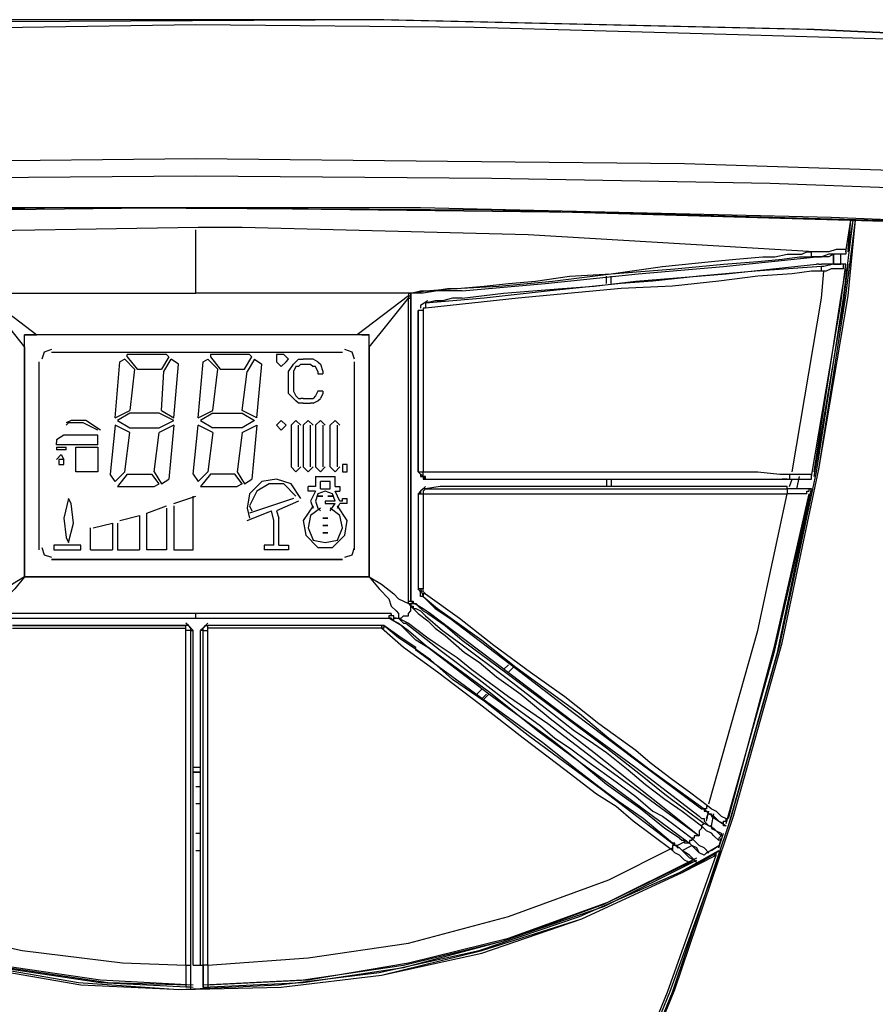
# Model space of a CAD drawing. Extents: x 69.8 to 139.8, y 105.8 to 189.9.
# Drawn here: x 97.2 to 101.6, y 143.8 to 148.9 of the extents above; entities that cross this region are included whole.
import ezdxf

# ---------------------------------------------------------------- set-up
doc = ezdxf.new("R2010")
doc.units = 0
doc.layers.add('LIVELLO_1', color=7, linetype='CONTINUOUS')

msp = doc.modelspace()

# ---------------------------------------------------------------- linework, layer by layer
at = {"layer": 'LIVELLO_1', "color": 7}
for points in [[(105.6539, 148.5704), (103.4656, 148.7071), (101.2773, 148.8067), (99.0889, 148.8565), (96.9006, 148.8565), (94.7125, 148.7943), (92.5241, 148.6947), (90.6343, 148.5704)], [(105.6167, 148.5704), (103.4282, 148.7071), (101.2401, 148.8067), (99.0517, 148.8565), (96.8634, 148.8439), (94.6751, 148.7943), (92.4869, 148.6947), (90.6715, 148.5704)], [(90.6715, 148.5332), (91.9895, 148.6325), (93.3945, 148.7071), (94.8866, 148.7693), (96.4779, 148.8067), (98.1317, 148.8315), (99.549, 148.8191), (100.8918, 148.7817), (102.1725, 148.7445), (103.391, 148.6823), (104.5349, 148.6201), (105.604, 148.5332)], [(104.8209, 147.9115), (103.8759, 147.9735), (102.8563, 148.0359), (101.7746, 148.0855), (100.6184, 148.1227), (99.4123, 148.1352), (98.1317, 148.1476), (96.8634, 148.1352), (95.6573, 148.1227), (94.5011, 148.0855), (93.4193, 148.0359), (92.3999, 147.9735), (91.4549, 147.9115)], [(104.8083, 147.8367), (103.6521, 147.9115), (102.3962, 147.9735), (101.0535, 148.0234), (99.636, 148.0483), (98.1317, 148.0607), (96.6396, 148.0483), (95.2222, 148.0234), (93.8794, 147.9735), (92.6237, 147.9115), (91.4673, 147.8367)], [(101.8119, 147.8243), (99.636, 147.8867), (97.4603, 147.8991), (95.2843, 147.8619), (93.1086, 147.7623), (91.6663, 147.6751)], [(104.5722, 147.6876), (102.3962, 147.8119), (100.2205, 147.8743), (98.0446, 147.8991), (95.8688, 147.8743), (93.6929, 147.7995), (91.7161, 147.6876)], [(104.5598, 147.6876), (103.8883, 147.7248), (103.1299, 147.7747), (102.2844, 147.8119), (101.3644, 147.8491), (100.3572, 147.8743), (99.2755, 147.8991), (98.1317, 147.8991), (97.0002, 147.8991), (95.9184, 147.8743), (94.9114, 147.8491), (93.9912, 147.8119), (93.1458, 147.7747), (92.3874, 147.7248), (91.7161, 147.6876)], [(100.1955, 143.025), (100.5562, 143.9079), (100.8545, 144.7906), (101.1033, 145.6735), (101.2897, 146.5562), (101.4264, 147.4388), (101.4762, 147.8367)], [(100.2081, 143.0377), (100.5686, 143.9203), (100.867, 144.803), (101.1157, 145.6859), (101.3022, 146.5686), (101.4388, 147.4516), (101.4886, 147.8367)], [(100.2081, 143.0377), (100.5686, 143.9203), (100.867, 144.803), (101.1157, 145.6859), (101.3022, 146.5686), (101.4514, 147.4516), (101.4886, 147.8367)], [(101.4388, 147.6751), (101.4638, 147.8367)], [(101.4514, 147.6751), (101.4762, 147.8367)], [(101.4514, 147.6876), (101.4638, 147.8367)], [(98.1441, 147.7995), (96.6894, 147.7747), (95.2346, 147.7), (95.0108, 147.6751)], [(98.1317, 147.464), (98.1317, 147.7871)], [(101.2773, 147.6751), (99.8226, 147.7623), (98.3679, 147.7995), (98.1441, 147.7995)], [(99.2133, 147.464), (99.2257, 147.464), (99.2755, 147.4764), (99.3129, 147.4764), (99.3377, 147.4764), (99.4123, 147.4888), (99.462, 147.4888), (99.5988, 147.5012), (99.7232, 147.5136), (99.8599, 147.526), (100.0339, 147.5508), (100.2453, 147.5632), (100.5064, 147.6007), (100.755, 147.6255), (100.8794, 147.6379), (101.0161, 147.6503), (101.0783, 147.6503), (101.1405, 147.6627), (101.1779, 147.6627), (101.2027, 147.6627), (101.2151, 147.6627), (101.2401, 147.6751), (101.2525, 147.6751), (101.2649, 147.6751)], [(101.4388, 147.6876), (101.3892, 147.6876), (101.3518, 147.6751), (101.3022, 147.6751), (101.2649, 147.6751)], [(101.2649, 147.6503), (101.2649, 147.6503), (101.2649, 147.6627), (101.2649, 147.6751)], [(101.2649, 147.6751), (101.2649, 147.6751)], [(101.4388, 147.6876), (101.4388, 147.6876), (101.4388, 147.6751), (101.4388, 147.6627)], [(101.4388, 147.6751), (101.4388, 147.6751)], [(99.2257, 147.464), (99.3005, 147.4764), (99.4496, 147.4888), (99.6734, 147.5012), (99.9469, 147.526), (100.2453, 147.5632), (100.5686, 147.5883), (100.8172, 147.6131), (100.9913, 147.6255), (101.1157, 147.6379), (101.2027, 147.6503), (101.2401, 147.6503), (101.2649, 147.6503)], [(99.4868, 147.4764), (99.9096, 147.5136), (100.3821, 147.5632), (100.8172, 147.6007), (101.2897, 147.6503)], [(101.4388, 147.6627), (101.3892, 147.6627), (101.3518, 147.6627), (101.3145, 147.6503), (101.2649, 147.6503)], [(101.2649, 147.6503), (101.2649, 147.6503)], [(101.2897, 147.6503), (101.2897, 147.6503), (101.3022, 147.6503), (101.3145, 147.6503)], [(101.3767, 147.6627), (101.3518, 147.6503), (101.3145, 147.6503)], [(101.3145, 147.6503), (101.3145, 147.6503)], [(101.3145, 147.6503), (101.3145, 147.6503)], [(101.3767, 147.6131), (101.3767, 147.6627)], [(101.3767, 147.6627), (101.3767, 147.6131)], [(101.414, 147.6627), (101.414, 147.6627), (101.4016, 147.6627), (101.3892, 147.6627), (101.3767, 147.6627)], [(101.3767, 147.6627), (101.3767, 147.6627)], [(101.414, 147.6131), (101.414, 147.6627)], [(101.4388, 147.6627), (101.4264, 147.6627), (101.414, 147.6627)], [(101.4388, 147.6627), (101.4388, 147.6627)], [(101.4388, 147.6627), (101.4388, 147.6627)], [(101.4388, 147.6627), (101.4388, 147.6627)], [(101.3145, 147.6007), (100.9789, 147.5759), (100.693, 147.5508), (100.4566, 147.526), (100.2951, 147.5136), (99.9345, 147.4764), (99.5988, 147.4388), (99.3005, 147.414)], [(101.3145, 147.5759), (101.2649, 147.5759), (101.1655, 147.5632), (100.9913, 147.5508), (100.7924, 147.526), (100.5562, 147.5012), (100.2951, 147.4888), (99.7728, 147.4388), (99.3005, 147.3892)], [(99.4868, 147.4388), (99.6982, 147.464), (99.8474, 147.4764), (99.9967, 147.4888), (100.1583, 147.5012), (100.3697, 147.526), (100.8297, 147.5632), (101.2897, 147.6131)], [(101.1655, 146.5562), (101.3145, 147.4388), (101.327, 147.5759)], [(101.2649, 146.5314), (101.414, 147.414), (101.4388, 147.6131)], [(101.2773, 146.5314), (101.4264, 147.414), (101.4514, 147.6131)], [(101.2773, 146.5562), (101.414, 147.4388), (101.4388, 147.5883)], [(101.3022, 147.6131), (101.3022, 147.6131), (101.2897, 147.6131)], [(101.3022, 147.6131), (101.3022, 147.6131)], [(101.3022, 147.6131), (101.3022, 147.6131), (101.3145, 147.6131)], [(101.3767, 147.6131), (101.3518, 147.6131), (101.3145, 147.6131)], [(101.4264, 147.6131), (101.3767, 147.6131), (101.327, 147.6007), (101.3145, 147.6007)], [(101.3145, 147.5759), (101.3145, 147.5883), (101.3145, 147.6007)], [(101.4264, 147.5883), (101.4016, 147.5883), (101.3644, 147.5883), (101.3394, 147.5759), (101.3145, 147.5759)], [(101.3767, 147.6131), (101.3767, 147.6131), (101.3892, 147.6131), (101.4016, 147.6131), (101.414, 147.6131)], [(101.3767, 147.6131), (101.3767, 147.6131)], [(101.4388, 147.6131), (101.4264, 147.6131), (101.414, 147.6131)], [(101.4264, 147.6131), (101.4264, 147.6131)], [(101.4388, 147.6131), (101.4388, 147.6131), (101.4264, 147.6131)], [(101.4264, 147.5883), (101.4264, 147.5883), (101.4264, 147.6007), (101.4264, 147.6131)], [(101.4388, 147.6131), (101.4388, 147.6131)], [(100.2205, 147.5136), (100.2205, 147.5508)], [(100.2453, 147.5136), (100.2453, 147.5508)], [(100.2453, 147.5136), (100.2453, 147.5508)], [(99.4868, 147.4764), (99.4247, 147.4764), (99.3625, 147.4764), (99.2879, 147.464), (99.2257, 147.464)], [(97.0624, 147.464), (97.3359, 147.464), (97.597, 147.464), (97.8706, 147.464), (98.1317, 147.464)], [(97.0624, 147.4516), (97.3235, 147.2524)], [(97.0624, 147.4388), (97.2613, 147.1904)], [(99.2133, 147.464), (98.9398, 147.464), (98.6786, 147.464), (98.4051, 147.464), (98.1317, 147.464)], [(99.2133, 147.4516), (98.9522, 147.2524)], [(99.0143, 147.1904), (99.2133, 147.4388)], [(99.2133, 147.464), (99.2133, 147.4516)], [(99.2133, 147.4516), (99.2133, 147.4516), (99.2257, 147.4516), (99.2257, 147.464)], [(99.2133, 147.464), (99.2133, 147.464)], [(99.2257, 147.464), (99.2257, 147.464), (99.2133, 147.464)], [(99.2133, 147.4516), (99.2133, 147.4516), (99.2133, 147.4388)], [(99.2133, 145.8847), (99.2133, 147.4388)], [(99.2133, 147.4388), (99.2133, 147.4388), (99.2257, 147.4388)], [(99.2257, 145.8971), (99.2257, 147.464)], [(99.2257, 147.464), (99.2257, 147.464)], [(99.2257, 147.464), (99.2257, 147.464)], [(99.2257, 147.464), (99.2257, 147.4516), (99.2257, 147.4388)], [(99.2257, 147.464), (99.2257, 147.464)], [(99.2257, 147.4388), (99.2257, 145.8971)], [(99.3129, 147.4264), (99.2755, 147.4016), (99.2755, 147.3892)], [(99.3129, 147.4264), (99.2755, 147.4016), (99.2755, 147.3892)], [(99.4868, 147.4388), (99.4372, 147.4388), (99.3875, 147.4264), (99.3501, 147.4264), (99.3005, 147.414)], [(99.2631, 146.5562), (99.2631, 147.3768)], [(99.2879, 147.3768), (99.2879, 147.3768), (99.2755, 147.3768), (99.2631, 147.3768)], [(99.2631, 147.3768), (99.2631, 147.3768)], [(99.2631, 147.3768), (99.2631, 147.2028), (99.2631, 146.9665), (99.2631, 146.7429), (99.2631, 146.5562)], [(99.3005, 147.3892), (99.3005, 147.3892), (99.2879, 147.3892), (99.2879, 147.3768)], [(99.2879, 147.3768), (99.2879, 147.178), (99.2879, 146.9665), (99.2879, 146.755), (99.2879, 146.5562)], [(99.3005, 147.414), (99.3005, 147.414), (99.3005, 147.4016), (99.3005, 147.3892)], [(99.3005, 147.414), (99.3005, 147.414)], [(97.2613, 147.2524), (97.2613, 147.2524)], [(97.2985, 147.2524), (97.2613, 147.2524)], [(97.2613, 146.0215), (97.2613, 147.2524)], [(97.2613, 147.1904), (97.2613, 147.2152), (97.2613, 147.2524)], [(97.2613, 147.2524), (97.2861, 147.2524), (97.3235, 147.2524)], [(98.9771, 147.2524), (97.2985, 147.2524)], [(98.9771, 147.2524), (97.2985, 147.2524)], [(98.9522, 147.2524), (97.3235, 147.2524)], [(99.0143, 147.2524), (98.9895, 147.2524), (98.9522, 147.2524)], [(98.9771, 147.2524), (99.0143, 147.2524)], [(99.0143, 147.2524), (99.0143, 147.2524)], [(99.0143, 146.0215), (99.0143, 147.2524)], [(99.0143, 147.1904), (99.0143, 147.2152), (99.0143, 147.2524)], [(97.2613, 147.1904), (97.2613, 146.0215)], [(97.3981, 147.178), (97.3607, 147.1653), (97.3483, 147.1281)], [(97.3981, 147.1653), (98.8778, 147.1653)], [(97.3981, 147.1653), (98.8778, 147.1653)], [(98.9398, 147.1281), (98.9274, 147.1653), (98.89, 147.178)], [(99.0143, 147.1904), (99.0143, 146.0215)], [(97.3359, 146.1583), (97.3359, 147.1157)], [(97.3359, 146.1583), (97.3359, 147.1157)], [(97.7212, 146.8297), (97.7462, 147.1157)], [(97.8208, 147.0785), (97.771, 147.1281), (97.7462, 147.1157)], [(97.7834, 147.1405), (97.7834, 147.1529)], [(97.9824, 147.1529), (97.7834, 147.1529)], [(97.7834, 147.1405), (97.8332, 147.0785), (97.9576, 147.0785)], [(97.9949, 147.1405), (97.9576, 147.0785)], [(97.97, 147.0661), (98.0073, 147.1281)], [(97.9949, 147.1405), (97.9824, 147.1529)], [(98.0446, 147.1033), (98.0073, 147.1281)], [(98.1441, 146.8297), (98.1689, 147.1157)], [(98.1689, 147.1157), (98.1939, 147.1281)], [(98.2435, 147.0785), (98.1939, 147.1281)], [(98.4051, 147.1529), (98.2063, 147.1529), (98.2063, 147.1405), (98.2559, 147.0785), (98.3803, 147.0785), (98.4177, 147.1405)], [(98.4301, 147.1281), (98.3927, 147.0661)], [(98.4051, 147.1529), (98.4177, 147.1405)], [(98.4301, 147.1281), (98.4673, 147.1033)], [(98.604, 147.1281), (98.5792, 147.1529), (98.5419, 147.1529), (98.5419, 147.1157), (98.5668, 147.0909), (98.5916, 147.1157), (98.604, 147.1281)], [(98.629, 147.1033), (98.6414, 147.1157)], [(98.6538, 147.1281), (98.6414, 147.1157)], [(98.6538, 147.1281), (98.6786, 147.1281)], [(98.716, 147.1281), (98.6786, 147.1281)], [(98.7284, 147.1281), (98.716, 147.1281)], [(98.7534, 147.1157), (98.7284, 147.1281)], [(98.7534, 147.1157), (98.7658, 147.1033)], [(98.9398, 146.1583), (98.9398, 147.1157)], [(98.9398, 146.1583), (98.9398, 147.1157)], [(97.8208, 147.0785), (97.796, 146.8669)], [(97.9576, 146.8669), (97.97, 147.0661)], [(98.0197, 146.8297), (98.0446, 147.1033)], [(98.2187, 146.8669), (98.2435, 147.0785)], [(98.3679, 146.8669), (98.3927, 147.0661)], [(98.4425, 146.8297), (98.4673, 147.1033)], [(98.604, 147.0661), (98.629, 147.1033)], [(98.604, 146.9541), (98.604, 147.0661)], [(98.6538, 147.0909), (98.6414, 147.0909), (98.629, 147.0661), (98.629, 146.9665), (98.6414, 146.9417), (98.6538, 146.9293)], [(98.6538, 147.0909), (98.6662, 147.1033), (98.6786, 147.1033)], [(98.6786, 147.1033), (98.7036, 147.1033)], [(98.7036, 147.1033), (98.716, 147.1033), (98.7284, 147.0909)], [(98.7408, 147.0909), (98.7284, 147.0909)], [(98.7534, 147.0661), (98.7408, 147.0909)], [(98.7534, 147.0661), (98.7534, 147.0537)], [(98.7658, 147.1033), (98.7782, 147.0661), (98.7782, 147.0537)], [(98.7534, 147.0537), (98.7782, 147.0537)], [(98.7534, 146.9665), (98.7534, 146.9665), (98.7408, 146.9417), (98.7284, 146.9293)], [(98.7782, 146.9665), (98.7534, 146.9665)], [(98.7782, 146.9665), (98.7782, 146.9541)], [(98.629, 146.9293), (98.604, 146.9541)], [(98.6414, 146.9169), (98.629, 146.9293)], [(98.6538, 146.9045), (98.6414, 146.9169)], [(98.6538, 146.9293), (98.6662, 146.9293)], [(98.6786, 146.9293), (98.6662, 146.9293)], [(98.6786, 146.9293), (98.7036, 146.9293), (98.716, 146.9293)], [(98.716, 146.9293), (98.7284, 146.9293)], [(98.7284, 146.9045), (98.7534, 146.9169)], [(98.7534, 146.9169), (98.7658, 146.9293)], [(98.7782, 146.9541), (98.7658, 146.9293)], [(97.7212, 146.8297), (97.796, 146.8669)], [(97.9576, 146.8669), (98.0197, 146.8297)], [(98.1441, 146.8297), (98.2187, 146.8669)], [(98.4425, 146.8297), (98.3679, 146.8669)], [(98.6786, 146.9045), (98.6538, 146.9045)], [(98.6786, 146.9045), (98.716, 146.9045)], [(98.7284, 146.9045), (98.716, 146.9045)], [(97.6466, 146.7677), (97.5722, 146.8173), (97.4975, 146.8173), (97.4727, 146.8049)], [(97.796, 146.8545), (97.7338, 146.8173)], [(97.7338, 146.8173), (97.796, 146.7801)], [(97.9452, 146.8545), (97.796, 146.8545)], [(98.0197, 146.8173), (97.9452, 146.8545)], [(97.9452, 146.7801), (98.0197, 146.8173)], [(98.2187, 146.8545), (98.1565, 146.8173)], [(98.1565, 146.8173), (98.2187, 146.7801)], [(98.2187, 146.8545), (98.3679, 146.8545), (98.4301, 146.8173)], [(98.4301, 146.8173), (98.3679, 146.7801)], [(98.5916, 146.7925), (98.5668, 146.8173), (98.5419, 146.7925), (98.5668, 146.7677), (98.5916, 146.7925)], [(98.6662, 146.7925), (98.6414, 146.8173), (98.6166, 146.7925)], [(98.7284, 146.7925), (98.7036, 146.8173), (98.6786, 146.7925)], [(98.7906, 146.7925), (98.7658, 146.8173), (98.7408, 146.7925)], [(98.8652, 146.7925), (98.8404, 146.8173), (98.8156, 146.7925)], [(97.6342, 146.7677), (97.5597, 146.8049), (97.4851, 146.8049), (97.4727, 146.7925)], [(97.4727, 146.8049), (97.4727, 146.8049)], [(97.6342, 146.7677), (97.6342, 146.7677)], [(97.7212, 146.7925), (97.6964, 146.5438)], [(97.771, 146.5562), (97.796, 146.755), (97.7212, 146.7925)], [(97.796, 146.7801), (97.9452, 146.7801)], [(98.0197, 146.7925), (97.9452, 146.755)], [(98.0197, 146.7925), (97.9949, 146.519)], [(98.1191, 146.5438), (98.1441, 146.7925)], [(98.2187, 146.755), (98.1441, 146.7925)], [(98.3679, 146.7801), (98.2187, 146.7801)], [(98.3679, 146.755), (98.4425, 146.7925)], [(98.4425, 146.7925), (98.4177, 146.519)], [(98.6166, 146.7925), (98.6166, 146.581)], [(98.6538, 146.581), (98.6538, 146.7925)], [(98.6786, 146.7925), (98.6786, 146.581)], [(98.716, 146.581), (98.716, 146.7925)], [(98.7408, 146.7925), (98.7408, 146.581)], [(98.7782, 146.7925), (98.7782, 146.581)], [(98.8156, 146.581), (98.8156, 146.7925)], [(98.8528, 146.581), (98.8528, 146.7925)], [(97.4603, 146.7429), (97.4229, 146.7178), (97.4229, 146.7054)], [(97.6342, 146.7429), (97.4603, 146.7429)], [(97.6342, 146.693), (97.6342, 146.7429)], [(97.9202, 146.5562), (97.9452, 146.755)], [(98.2187, 146.755), (98.1939, 146.5562)], [(98.3679, 146.755), (98.3431, 146.5562)], [(97.4229, 146.693), (97.4229, 146.7054)], [(97.6342, 146.693), (97.4229, 146.693)], [(97.4229, 146.6805), (97.4727, 146.6805)], [(97.4229, 146.6805), (97.4229, 146.6681)], [(97.4727, 146.6681), (97.4229, 146.6681)], [(97.4727, 146.6681), (97.4727, 146.6805)], [(97.6342, 146.6805), (97.6342, 146.5562), (97.5224, 146.5562)], [(97.5224, 146.6805), (97.6342, 146.6805)], [(97.5224, 146.5562), (97.5224, 146.6805)], [(97.4229, 146.6185), (97.4479, 146.6433)], [(97.4353, 146.6185), (97.4353, 146.5934), (97.4603, 146.5934), (97.4603, 146.6185), (97.4353, 146.6185), (97.4353, 146.5934), (97.4603, 146.5934)], [(97.4479, 146.6433), (97.4603, 146.6185)], [(98.6166, 146.581), (98.6414, 146.5562), (98.6662, 146.581)], [(98.6786, 146.581), (98.7036, 146.5562), (98.7284, 146.581)], [(98.7408, 146.581), (98.7658, 146.5562), (98.7906, 146.581)], [(98.8156, 146.581), (98.8404, 146.5562), (98.8652, 146.581)], [(98.8778, 146.5934), (98.8778, 146.5562), (98.9026, 146.5562)], [(98.9026, 146.5934), (98.8778, 146.5934)], [(98.9026, 146.5562), (98.9026, 146.5934)], [(97.771, 146.5562), (97.7212, 146.5066), (97.6964, 146.5438)], [(97.7834, 146.5438), (97.7338, 146.4814)], [(97.7834, 146.5438), (97.9078, 146.5438)], [(97.9202, 146.4814), (97.9452, 146.4942), (97.9078, 146.5438)], [(97.9202, 146.5562), (97.9576, 146.4942), (97.9949, 146.519)], [(98.1191, 146.5438), (98.1441, 146.5066)], [(98.1441, 146.5066), (98.1939, 146.5562)], [(98.2063, 146.5438), (98.1565, 146.4814)], [(98.3305, 146.5438), (98.2063, 146.5438)], [(98.3679, 146.4942), (98.3305, 146.5438)], [(98.3431, 146.5562), (98.3803, 146.4942)], [(98.3803, 146.4942), (98.4177, 146.519)], [(98.6662, 146.4194), (98.6166, 146.4942), (98.5419, 146.519), (98.4673, 146.5066), (98.4051, 146.4442), (98.3927, 146.3698), (98.4051, 146.3198)], [(98.7408, 146.5314), (98.7408, 146.4814), (98.7036, 146.4814)], [(98.7408, 146.5314), (98.8404, 146.5314)], [(98.8404, 146.4814), (98.8404, 146.5314)], [(99.2631, 146.5562), (99.2631, 146.5562)], [(99.2631, 146.5562), (99.2879, 146.5314), (99.3005, 146.519)], [(99.2631, 146.5562), (99.2631, 146.5562), (99.2755, 146.5438), (99.2755, 146.5314), (99.2879, 146.5314), (99.2879, 146.519), (99.3005, 146.519)], [(99.2631, 146.5562), (99.2755, 146.5562), (99.2879, 146.5562)], [(99.2879, 146.5562), (99.2879, 146.5562)], [(99.3005, 146.519), (99.3005, 146.519), (99.3005, 146.5314), (99.2879, 146.5314), (99.2879, 146.5438), (99.2879, 146.5562)], [(99.2879, 146.5562), (99.4123, 146.5562), (99.5116, 146.5562), (99.636, 146.5562), (99.748, 146.5562), (99.9717, 146.5562), (100.2081, 146.5562), (100.4318, 146.5562), (100.6432, 146.5562), (100.8297, 146.5562), (100.9913, 146.5562), (101.1033, 146.5438), (101.1529, 146.5438)], [(99.3005, 146.519), (99.3005, 146.519)], [(99.3005, 146.519), (99.3751, 146.519), (99.4496, 146.519), (99.462, 146.519)], [(99.3005, 146.519), (99.3625, 146.519), (99.4372, 146.519), (99.549, 146.519), (99.7106, 146.519), (99.9221, 146.519), (100.2081, 146.519), (100.4442, 146.519), (100.668, 146.519), (100.867, 146.519), (101.0161, 146.519), (101.1157, 146.519), (101.1529, 146.519)], [(99.462, 146.519), (99.8599, 146.519), (100.2701, 146.519), (100.693, 146.519), (101.1157, 146.519)], [(100.2205, 146.519), (100.2205, 146.4814)], [(100.2453, 146.519), (100.2453, 146.4814)], [(100.2453, 146.519), (100.2453, 146.4814)], [(101.1281, 146.519), (101.1281, 146.519), (101.1157, 146.519)], [(101.1405, 146.519), (101.1281, 146.519)], [(101.1405, 146.519), (101.1529, 146.519)], [(101.1405, 146.519), (101.1405, 146.519)], [(101.1529, 146.5438), (101.1779, 146.5438), (101.2151, 146.5438), (101.2401, 146.5438), (101.2649, 146.5438)], [(101.1529, 146.5438), (101.1529, 146.5438), (101.1529, 146.5314), (101.1529, 146.519)], [(101.1529, 146.519), (101.1529, 146.519)], [(101.1529, 146.4814), (101.1655, 146.519)], [(101.1529, 146.4814), (101.1655, 146.519)], [(101.1529, 146.519), (101.2027, 146.519), (101.2649, 146.519)], [(101.1529, 146.519), (101.1529, 146.519), (101.1655, 146.519), (101.1779, 146.519), (101.1903, 146.519)], [(101.1903, 146.469), (101.2027, 146.5314)], [(101.1903, 146.519), (101.2277, 146.519), (101.2649, 146.519)], [(101.2649, 146.519), (101.2649, 146.519), (101.2649, 146.5314), (101.2649, 146.5438)], [(101.2649, 146.519), (101.2649, 146.519)], [(101.2649, 146.519), (101.2649, 146.519)], [(101.2649, 146.519), (101.2649, 146.519)], [(97.7338, 146.4814), (97.7338, 146.4814)], [(97.7338, 146.4814), (97.9202, 146.4814)], [(98.1565, 146.4814), (98.1565, 146.4814)], [(98.1565, 146.4814), (98.3431, 146.4814)], [(98.3679, 146.4942), (98.3431, 146.4814)], [(98.6414, 146.4318), (98.5792, 146.4942), (98.5046, 146.4942), (98.4425, 146.457), (98.4051, 146.3822), (98.4177, 146.3571)], [(98.7036, 146.457), (98.7036, 146.4814)], [(98.8156, 146.5066), (98.7658, 146.5066)], [(98.7658, 146.469), (98.7658, 146.5066)], [(98.7658, 146.469), (98.8156, 146.469), (98.8156, 146.5066)], [(98.8404, 146.4814), (98.8652, 146.4814)], [(98.8652, 146.4814), (98.8652, 146.457)], [(99.3005, 146.4814), (99.2755, 146.457), (99.2631, 146.4442)], [(99.3005, 146.469), (99.3005, 146.469), (99.2879, 146.469), (99.2755, 146.457), (99.2755, 146.4442), (99.2631, 146.4442)], [(99.3005, 146.469), (99.3005, 146.469), (99.2879, 146.457), (99.2879, 146.4442)], [(99.4496, 146.4814), (99.4496, 146.4814), (99.3751, 146.4814), (99.3005, 146.469)], [(99.3005, 146.469), (99.3005, 146.469)], [(99.3005, 146.469), (99.3501, 146.469), (99.4247, 146.469), (99.5366, 146.469), (99.6858, 146.469), (99.9096, 146.469), (100.1955, 146.469), (100.5438, 146.469), (100.8545, 146.469), (101.1405, 146.469)], [(101.1157, 146.4814), (100.693, 146.4814), (100.2701, 146.4814), (99.8599, 146.4814), (99.4496, 146.4814)], [(100.8297, 144.7658), (101.0783, 145.6487), (101.2649, 146.469)], [(100.8421, 144.7534), (101.0907, 145.636), (101.2649, 146.469)], [(101.1281, 146.4814), (101.1281, 146.4814), (101.1157, 146.4814)], [(101.1281, 146.4814), (101.1281, 146.4814)], [(101.1405, 146.4814), (101.1405, 146.4814), (101.1281, 146.4814)], [(101.1405, 146.469), (101.1405, 146.4814)], [(101.1405, 146.4814), (101.1405, 146.4814)], [(101.2525, 146.469), (101.2151, 146.469), (101.1903, 146.469), (101.1655, 146.469), (101.1405, 146.469)], [(101.1779, 146.469), (101.1779, 146.469), (101.1655, 146.469), (101.1529, 146.469), (101.1405, 146.469)], [(101.1405, 146.469), (101.1405, 146.469), (101.1405, 146.457), (101.1405, 146.4442)], [(101.2649, 146.469), (101.2151, 146.469), (101.1779, 146.469)], [(101.2401, 146.4442), (101.2401, 146.4442), (101.2401, 146.457), (101.2525, 146.457), (101.2525, 146.469)], [(101.2525, 146.469), (101.2525, 146.469)], [(101.2525, 146.469), (101.2525, 146.469), (101.2649, 146.469)], [(101.2649, 146.469), (101.2649, 146.469)], [(97.4851, 146.4194), (97.4603, 146.3198), (97.4727, 146.2206), (97.4851, 146.1955)], [(97.4851, 146.1955), (97.51, 146.295), (97.4975, 146.3946), (97.4851, 146.4194)], [(98.0197, 146.1583), (98.1191, 146.1583), (98.1191, 146.4318)], [(98.0197, 146.3946), (98.1317, 146.4318)], [(98.629, 146.4194), (98.4051, 146.345)], [(98.7408, 146.457), (98.7036, 146.457)], [(98.7408, 146.457), (98.716, 146.407), (98.7284, 146.3698)], [(98.8404, 146.407), (98.8278, 146.4442), (98.7906, 146.457), (98.7534, 146.4442), (98.7408, 146.407), (98.7534, 146.3698), (98.7658, 146.3571)], [(98.8404, 146.457), (98.8652, 146.457)], [(98.8652, 146.407), (98.8404, 146.457)], [(98.8778, 146.407), (98.8778, 146.4194), (98.9026, 146.4194)], [(98.9026, 146.3946), (98.9026, 146.4194)], [(99.2631, 146.4442), (99.2631, 145.9595)], [(99.2631, 146.4442), (99.2631, 146.4442)], [(99.2631, 146.4442), (99.2631, 146.3074), (99.2631, 146.1955), (99.2631, 146.0839), (99.2631, 145.9595)], [(99.2631, 146.4442), (99.2755, 146.4442), (99.2879, 146.4442)], [(99.2879, 146.4442), (99.2879, 146.3074), (99.2879, 146.1955), (99.2879, 146.0711), (99.2879, 145.9595)], [(99.2879, 146.4442), (99.3751, 146.4442), (99.4992, 146.4442), (99.661, 146.4442), (99.8848, 146.4442), (100.1955, 146.4442), (100.4194, 146.4442), (100.6308, 146.4442), (100.8297, 146.4442), (100.9789, 146.4442), (101.0907, 146.4442), (101.1405, 146.4442)], [(99.2879, 146.4442), (99.2879, 146.4442)], [(100.7426, 144.8653), (100.9913, 145.748), (101.1405, 146.4442)], [(100.8421, 144.7906), (101.0783, 145.6735), (101.2525, 146.4442)], [(101.2401, 146.4442), (101.2151, 146.4442), (101.1903, 146.4442), (101.1655, 146.4442), (101.1405, 146.4442)], [(97.883, 146.345), (97.9824, 146.3822)], [(97.9824, 146.3698), (97.9824, 146.1583)], [(98.0197, 146.3822), (98.0197, 146.1583)], [(98.6538, 146.407), (98.5419, 146.3571)], [(98.7284, 146.3822), (98.6786, 146.3074), (98.6912, 146.233), (98.7534, 146.1707), (98.8278, 146.1707), (98.89, 146.233), (98.9026, 146.3074), (98.8528, 146.3822)], [(98.7658, 146.3698), (98.716, 146.3326), (98.7036, 146.2702), (98.7284, 146.2082), (98.7906, 146.1955), (98.8528, 146.2082), (98.8778, 146.2702), (98.8652, 146.3326), (98.8156, 146.3698)], [(98.8404, 146.407), (98.7906, 146.407), (98.7906, 146.3946)], [(98.7906, 146.3946), (98.8404, 146.3946)], [(98.8156, 146.3571), (98.8404, 146.3946)], [(98.8528, 146.3698), (98.8652, 146.3946)], [(98.8778, 146.407), (98.8652, 146.407)], [(98.9026, 146.3946), (98.8652, 146.3946)], [(97.7462, 146.3074), (97.8456, 146.3326)], [(97.8456, 146.3326), (97.8456, 146.1583)], [(97.9824, 146.1583), (97.883, 146.1583), (97.883, 146.345)], [(98.3927, 146.3074), (98.517, 146.3571)], [(98.5295, 146.3074), (98.517, 146.3571)], [(98.5419, 146.3571), (98.5544, 146.3198)], [(98.5544, 146.1831), (98.5544, 146.3198)], [(97.597, 146.1583), (97.597, 146.2702)], [(97.6094, 146.2702), (97.7088, 146.295)], [(97.7088, 146.295), (97.7088, 146.1583)], [(97.7338, 146.295), (97.7338, 146.1583)], [(98.5295, 146.1831), (98.5295, 146.3074)], [(97.3483, 146.1707), (97.3607, 146.1335), (97.3981, 146.1211)], [(97.5473, 146.1831), (97.4105, 146.1831)], [(97.4105, 146.1831), (97.4105, 146.1583)], [(97.5473, 146.1583), (97.5473, 146.1831)], [(98.5295, 146.1831), (98.4798, 146.1831)], [(98.4798, 146.1831), (98.4798, 146.1583)], [(98.5544, 146.1831), (98.604, 146.1831)], [(98.604, 146.1831), (98.604, 146.1583)], [(98.89, 146.1211), (98.9274, 146.1335), (98.9398, 146.1707)], [(97.4105, 146.1583), (97.5473, 146.1583)], [(97.597, 146.1583), (97.7088, 146.1583)], [(97.7338, 146.1583), (97.8456, 146.1583)], [(98.604, 146.1583), (98.4798, 146.1583)], [(97.3981, 146.1087), (98.8778, 146.1087)], [(98.8778, 146.1087), (97.3981, 146.1087)], [(97.2613, 146.0215), (97.1991, 145.9843), (97.1369, 145.9347), (97.1121, 145.9095), (97.0872, 145.8971), (97.0624, 145.8847), (97.05, 145.8723)], [(97.2613, 146.0215), (97.2115, 145.9595), (97.1617, 145.9095), (97.1493, 145.8723), (97.1245, 145.8475), (97.1121, 145.8351), (97.1121, 145.8103)], [(97.2613, 146.0215), (97.2613, 146.0215), (97.2985, 146.0215)], [(99.0143, 146.0215), (97.2613, 146.0215)], [(97.2985, 146.0215), (98.9771, 146.0215)], [(98.9771, 146.0215), (97.2985, 146.0215)], [(98.9771, 146.0215), (99.0143, 146.0215)], [(99.0143, 146.0215), (99.0143, 146.0215)], [(99.0143, 146.0215), (99.0641, 145.9595), (99.1139, 145.9095), (99.1263, 145.8723), (99.1511, 145.8475), (99.1637, 145.8351), (99.1637, 145.8103)], [(99.0143, 146.0215), (99.0765, 145.9843), (99.1387, 145.9347), (99.1637, 145.9095), (99.1885, 145.8971), (99.2133, 145.8847), (99.2257, 145.8723)], [(99.2631, 145.9595), (99.2631, 145.9595)], [(99.2879, 145.9219), (99.2879, 145.9219), (99.2755, 145.9219), (99.2755, 145.9347), (99.2755, 145.9471), (99.2631, 145.9595)], [(99.2879, 145.9595), (99.2755, 145.9595), (99.2631, 145.9595)], [(99.2755, 145.9595), (99.2879, 145.9219)], [(99.3005, 145.9347), (99.2879, 145.9471), (99.2879, 145.9595)], [(99.3005, 145.9347), (99.2879, 145.9347), (99.2879, 145.9219)], [(99.2879, 145.9219), (99.2879, 145.9219)], [(99.2879, 145.9219), (99.3625, 145.8599), (99.4496, 145.7976), (99.5864, 145.6984), (99.7604, 145.5616), (99.9967, 145.3876), (100.0837, 145.3252), (100.2329, 145.2009), (100.4442, 145.0393), (100.7178, 144.8405)], [(99.2879, 145.9219), (99.3501, 145.8599), (99.4247, 145.8103)], [(99.3005, 145.9347), (99.4744, 145.8103), (99.6484, 145.6735), (99.835, 145.5368), (100.0091, 145.4124), (100.1831, 145.2756), (100.3697, 145.1389), (100.4442, 145.0765), (100.5562, 144.9897), (100.6432, 144.9273), (100.7426, 144.8529)], [(99.1637, 145.8103), (99.1761, 145.8103), (99.1885, 145.8227), (99.2009, 145.8227), (99.2133, 145.8227), (99.2133, 145.8351), (99.2257, 145.8475), (99.2257, 145.8599), (99.2257, 145.8723)], [(99.2133, 145.8847), (99.2133, 145.8971), (99.2257, 145.8971)], [(99.2133, 145.8847), (99.2133, 145.8847), (99.2257, 145.8847), (99.2257, 145.8723)], [(99.2257, 145.8971), (99.2257, 145.8971)], [(99.2257, 145.8971), (99.2879, 145.8599), (99.3253, 145.8351), (99.3751, 145.7976), (99.4247, 145.7604)], [(99.2257, 145.8971), (99.2257, 145.8971), (99.2383, 145.8971), (99.2383, 145.8847)], [(99.2257, 145.8971), (99.2257, 145.8971)], [(99.2257, 145.8723), (99.2257, 145.8847), (99.2383, 145.8847)], [(99.2257, 145.8723), (99.2257, 145.8723)], [(99.2257, 145.8723), (99.2631, 145.8351), (99.3129, 145.7976), (99.3501, 145.7604), (99.3999, 145.7232), (99.4992, 145.636), (99.5738, 145.5864), (99.661, 145.5116), (99.7852, 145.4248), (99.9345, 145.3004), (100.1583, 145.1265), (100.3323, 144.9897), (100.5064, 144.8529), (100.693, 144.7038)], [(99.2257, 145.8723), (99.2257, 145.8723), (99.2383, 145.8723), (99.2383, 145.8599), (99.2507, 145.8599), (99.2755, 145.8475), (99.3005, 145.8227), (99.3875, 145.748), (99.4744, 145.6859), (99.7232, 145.4992), (99.9469, 145.3252), (100.0589, 145.2381), (100.1333, 145.1885), (100.2205, 145.1265), (100.3323, 145.0393), (100.4194, 144.9649), (100.5188, 144.8901), (100.6058, 144.8281), (100.7054, 144.7534)], [(99.2383, 145.8847), (99.2383, 145.8847)], [(99.2383, 145.8847), (99.2507, 145.8847), (99.2631, 145.8723), (99.2879, 145.8475), (99.3129, 145.8351), (99.3999, 145.7731), (99.4868, 145.6984), (99.7232, 145.5244), (99.9717, 145.3377), (100.2205, 145.1513), (100.3945, 145.0145), (100.5188, 144.9149), (100.6184, 144.8405), (100.7178, 144.7658)], [(98.1317, 145.8351), (97.1493, 145.8351)], [(99.1263, 145.8351), (98.1317, 145.8351)], [(98.1317, 145.8103), (98.1317, 145.8351)], [(99.1263, 145.8351), (99.1263, 145.8227), (99.1139, 145.8227), (99.1139, 145.8103)], [(99.1511, 145.8103), (99.1387, 145.8103), (99.1387, 145.8227), (99.1263, 145.8227), (99.1263, 145.8351)], [(97.1493, 145.8103), (98.1317, 145.8103)], [(97.1493, 145.8103), (99.1139, 145.8103)], [(98.0819, 145.7731), (97.1991, 145.7731)], [(97.1991, 145.7731), (97.3857, 145.7731), (97.6466, 145.7731), (97.7462, 145.7731), (97.8954, 145.7731), (98.0819, 145.7731)], [(98.1191, 145.748), (98.0943, 145.7731), (98.0819, 145.7852)], [(98.0819, 145.7731), (98.0819, 145.7731)], [(98.0819, 145.7604), (98.0819, 145.7604), (98.0819, 145.7731)], [(98.1067, 145.748), (98.1067, 145.748), (98.1067, 145.7604), (98.0943, 145.7731), (98.0819, 145.7731)], [(98.1317, 145.8103), (99.1263, 145.8103)], [(98.1939, 145.7852), (98.1689, 145.7604), (98.1565, 145.748)], [(98.1689, 145.748), (98.1689, 145.748), (98.1689, 145.7604), (98.1813, 145.7731), (98.1939, 145.7731)], [(99.0765, 145.7731), (98.1939, 145.7731)], [(99.0765, 145.7731), (98.89, 145.7731), (98.629, 145.7731), (98.5295, 145.7731), (98.3803, 145.7731), (98.1939, 145.7731)], [(98.1939, 145.7731), (98.1939, 145.7731)], [(98.1939, 145.7604), (98.1939, 145.7604), (98.1939, 145.7731)], [(99.0889, 145.7731), (99.0641, 145.7731)], [(99.0765, 145.7731), (99.0765, 145.7731)], [(99.0765, 145.7731), (99.0765, 145.7731), (99.0765, 145.7604)], [(99.0765, 145.7731), (99.0765, 145.7731), (99.0889, 145.7731)], [(99.0889, 145.7731), (99.0889, 145.7731), (99.0889, 145.7604), (99.0765, 145.7604)], [(99.0889, 145.7731), (99.0889, 145.7731)], [(100.5686, 144.6538), (100.1955, 144.9397), (99.8226, 145.2133), (99.5988, 145.3876), (99.4372, 145.4992), (99.3253, 145.5988), (99.2383, 145.6611), (99.1637, 145.7108), (99.0889, 145.7731)], [(99.2507, 145.6487), (99.2507, 145.6487), (99.2507, 145.6611), (99.1761, 145.7108), (99.0889, 145.7731)], [(99.1139, 145.8103), (99.1263, 145.8103)], [(99.1139, 145.8103), (99.1139, 145.8103), (99.1263, 145.8103)], [(99.1263, 145.8103), (99.1263, 145.8103), (99.1139, 145.8103)], [(99.3129, 145.6611), (99.2507, 145.6984), (99.2133, 145.7356), (99.1761, 145.7731), (99.1139, 145.8103)], [(99.1387, 145.7976), (99.1387, 145.7976), (99.1263, 145.8103)], [(99.1387, 145.7976), (99.1387, 145.7976), (99.1387, 145.8103), (99.1511, 145.8103)], [(99.1387, 145.7976), (99.1637, 145.7852), (99.2133, 145.748), (99.3005, 145.6735), (99.4372, 145.574), (99.6236, 145.4372), (99.8724, 145.2381), (100.2577, 144.9521), (100.6432, 144.6662)], [(99.1511, 145.8103), (99.1637, 145.8103)], [(99.1511, 145.8103), (99.1511, 145.8103), (99.1637, 145.8103), (99.1761, 145.7976), (99.1885, 145.7852), (99.2009, 145.7852), (99.3751, 145.6487), (99.5738, 145.4992), (99.748, 145.3625), (99.8848, 145.2632), (99.9593, 145.2009), (100.0339, 145.1513), (100.1333, 145.0765), (100.2701, 144.9773), (100.3697, 144.9025), (100.4566, 144.8281), (100.5064, 144.803), (100.5562, 144.7658), (100.6058, 144.7286), (100.6556, 144.6913)], [(99.1637, 145.8103), (99.2133, 145.7852), (99.2631, 145.748), (99.3129, 145.7108), (99.3501, 145.6859), (99.462, 145.6112), (99.5366, 145.5492), (99.7232, 145.4124), (99.9221, 145.2756), (100.1831, 145.0765), (100.4194, 144.9025), (100.693, 144.7038)], [(99.4247, 145.8103), (99.7356, 145.574), (100.0589, 145.3252), (100.3697, 145.0893), (100.7054, 144.8405)], [(97.1991, 145.7604), (97.4229, 145.7604), (97.6466, 145.7604), (97.8332, 145.7604), (98.0819, 145.7604)], [(98.0819, 145.748), (98.0819, 145.748), (98.0819, 145.7604)], [(98.0819, 144.0447), (98.0819, 144.4798), (98.0819, 144.9149), (98.0819, 145.2257), (98.0819, 145.462), (98.0819, 145.6487), (98.0819, 145.748)], [(98.1067, 145.748), (98.1067, 145.748), (98.0943, 145.748), (98.0819, 145.748)], [(98.1067, 144.0447), (98.1067, 144.281), (98.1067, 144.5794), (98.1067, 144.9149), (98.1067, 145.1637), (98.1067, 145.3876), (98.1067, 145.5616), (98.1067, 145.6859), (98.1067, 145.748)], [(98.1067, 145.748), (98.1067, 145.748), (98.1191, 145.748)], [(98.1191, 145.5988), (98.1191, 145.636), (98.1191, 145.6735), (98.1191, 145.7108), (98.1191, 145.748)], [(98.1565, 145.5988), (98.1565, 145.636), (98.1565, 145.6735), (98.1565, 145.7108), (98.1565, 145.748)], [(98.1689, 145.748), (98.1689, 145.748), (98.1565, 145.748)], [(98.1689, 144.0447), (98.1689, 144.281), (98.1689, 144.5794), (98.1689, 144.9149), (98.1689, 145.1637), (98.1689, 145.3876), (98.1689, 145.5616), (98.1689, 145.6859), (98.1689, 145.748)], [(98.1689, 145.748), (98.1689, 145.748), (98.1813, 145.748), (98.1939, 145.748)], [(99.0765, 145.7604), (98.8528, 145.7604), (98.629, 145.7604), (98.4425, 145.7604), (98.1939, 145.7604)], [(98.1939, 145.748), (98.1939, 145.748), (98.1939, 145.7604)], [(98.1939, 144.0447), (98.1939, 144.4798), (98.1939, 144.9149), (98.1939, 145.2257), (98.1939, 145.462), (98.1939, 145.6487), (98.1939, 145.748)], [(99.0765, 145.7604), (99.0765, 145.7604)], [(100.5562, 144.629), (100.4566, 144.7038), (100.3572, 144.7782), (100.2701, 144.8529), (100.1707, 144.9149), (100.0091, 145.0393), (99.7978, 145.2009), (99.5738, 145.3752), (99.3625, 145.5368), (99.1885, 145.6611), (99.0765, 145.7604)], [(99.4247, 145.7604), (99.7356, 145.5244), (100.0463, 145.288), (100.3697, 145.0517), (100.693, 144.803)], [(100.5562, 144.6662), (100.407, 144.7906), (100.2827, 144.8777), (100.1831, 144.9521), (100.0711, 145.0393), (99.8972, 145.1761), (99.5738, 145.4124), (99.2507, 145.6487)], [(100.5934, 144.6913), (100.5188, 144.741), (100.3945, 144.8405), (100.2205, 144.9649), (100.0711, 145.0893), (99.9469, 145.1885), (99.6236, 145.4248), (99.3129, 145.6611)], [(98.1191, 144.0695), (98.1191, 144.4674), (98.1191, 144.8529), (98.1191, 145.2257), (98.1191, 145.5988)], [(98.1565, 144.0695), (98.1565, 144.4674), (98.1565, 144.8529), (98.1565, 145.2257), (98.1565, 145.5988)], [(99.6982, 145.5492), (99.7232, 145.574)], [(99.748, 145.5616), (99.7232, 145.5368)], [(99.7232, 145.5368), (99.748, 145.5616)], [(99.5864, 145.4496), (99.5614, 145.4248)], [(99.6112, 145.4248), (99.5864, 145.4)], [(99.5988, 145.4), (99.6236, 145.4248)], [(98.1565, 145.0517), (98.1191, 145.0517)], [(98.1565, 145.0269), (98.1191, 145.0269)], [(98.1191, 145.0269), (98.1565, 145.0269)], [(98.1565, 144.9521), (98.1317, 144.9521)], [(98.1565, 144.8653), (98.1317, 144.8653)], [(100.7054, 144.8405), (100.7054, 144.8405), (100.7178, 144.8405), (100.7178, 144.8281)], [(100.7426, 144.8529), (100.7302, 144.8529), (100.7302, 144.8405), (100.7178, 144.8405)], [(100.7178, 144.8405), (100.7426, 144.8157), (100.7676, 144.803), (100.7924, 144.7782), (100.8172, 144.7658)], [(100.7178, 144.8281), (100.7178, 144.8281)], [(100.7178, 144.8281), (100.7178, 144.8281), (100.7302, 144.8281)], [(100.7302, 144.8281), (100.7302, 144.8281)], [(100.7302, 144.7906), (100.7426, 144.8281)], [(100.7302, 144.7782), (100.7426, 144.8281)], [(100.7302, 144.8281), (100.7302, 144.8281)], [(100.7302, 144.8281), (100.7302, 144.8281), (100.7426, 144.8157), (100.755, 144.8157), (100.755, 144.803)], [(100.7426, 144.8529), (100.755, 144.8405), (100.78, 144.8281), (100.8048, 144.803), (100.8297, 144.7906)], [(100.755, 144.7534), (100.7676, 144.8157)], [(100.7054, 144.7906), (100.7054, 144.7906), (100.693, 144.803)], [(100.7054, 144.7906), (100.7054, 144.7906)], [(100.7054, 144.7906), (100.7054, 144.7906)], [(100.7054, 144.7906), (100.7178, 144.7906), (100.7178, 144.7782)], [(100.7178, 144.7658), (100.7178, 144.7658), (100.7054, 144.7534)], [(100.7178, 144.7782), (100.7178, 144.7782)], [(100.7178, 144.7782), (100.7178, 144.7782), (100.7302, 144.7658), (100.7426, 144.7534)], [(100.8048, 144.7038), (100.78, 144.7286), (100.7676, 144.741), (100.7426, 144.7534), (100.7178, 144.7658)], [(100.755, 144.803), (100.7924, 144.7782), (100.8297, 144.7534)], [(100.8172, 144.7658), (100.8172, 144.7658), (100.8172, 144.7782), (100.8297, 144.7782), (100.8297, 144.7906)], [(100.8172, 144.7658), (100.8172, 144.7658)], [(100.8297, 144.7534), (100.8297, 144.7534), (100.8172, 144.7534), (100.8172, 144.7658)], [(98.1317, 144.7162), (98.1565, 144.7162)], [(100.7054, 144.7534), (100.7054, 144.741), (100.693, 144.7286), (100.693, 144.7162), (100.693, 144.7038)], [(100.7924, 144.6786), (100.7676, 144.7038), (100.755, 144.7162), (100.7302, 144.7286), (100.7054, 144.7534)], [(100.7426, 144.7534), (100.755, 144.7534), (100.755, 144.741), (100.78, 144.7286), (100.8048, 144.7162)], [(100.7924, 144.6414), (100.8172, 144.7162)], [(100.8048, 144.7162), (100.8048, 144.7162), (100.8048, 144.7038)], [(100.8297, 144.7534), (100.8297, 144.7534)], [(100.5686, 144.6662), (100.5686, 144.6662), (100.5562, 144.6662)], [(100.5686, 144.6538), (100.5686, 144.6662)], [(100.581, 144.6538), (100.6308, 144.6786)], [(100.581, 144.6538), (100.6308, 144.6786)], [(100.5934, 144.6913), (100.5934, 144.6913), (100.6058, 144.6786)], [(100.6058, 144.6786), (100.6058, 144.6786)], [(100.6184, 144.6786), (100.6184, 144.6786), (100.6058, 144.6786)], [(100.6184, 144.6662), (100.6184, 144.6662), (100.6184, 144.6786)], [(100.6308, 144.6662), (100.6308, 144.6662), (100.6184, 144.6662)], [(100.6556, 144.6538), (100.6556, 144.6538), (100.6432, 144.6662), (100.6308, 144.6662)], [(100.6556, 144.6913), (100.6556, 144.6786), (100.6432, 144.6786), (100.6432, 144.6662)], [(100.7178, 144.6042), (100.693, 144.6166), (100.6806, 144.6414), (100.6556, 144.6538), (100.6432, 144.6662)], [(100.693, 144.7038), (100.6806, 144.7038), (100.668, 144.7038), (100.668, 144.6913), (100.6556, 144.6913)], [(100.7426, 144.6166), (100.7178, 144.6414), (100.693, 144.6538), (100.6806, 144.6662), (100.6556, 144.6913)], [(100.8048, 144.7038), (100.8048, 144.7038), (100.7924, 144.6913), (100.7924, 144.6786)], [(100.7924, 144.6414), (100.8048, 144.6913)], [(95.4957, 144.629), (96.0056, 144.3679), (96.5153, 144.1815), (97.025, 144.0447), (97.5349, 143.9575), (98.0446, 143.9203), (98.5544, 143.9451), (99.0641, 144.0075), (99.5738, 144.1191), (100.0837, 144.2934), (100.5934, 144.517), (100.7924, 144.629)], [(95.5083, 144.6042), (96.018, 144.3555), (96.5277, 144.1691), (97.0376, 144.0323), (97.5473, 143.9451), (98.0571, 143.9203), (98.5668, 143.9327), (99.0765, 143.9948), (99.5864, 144.1191), (100.0961, 144.281), (100.6058, 144.517), (100.78, 144.6166)], [(95.7195, 144.6414), (96.2293, 144.4054), (96.739, 144.2311), (97.2489, 144.1191), (97.7586, 144.0571), (98.0819, 144.0447)], [(98.1317, 144.629), (98.1565, 144.629)], [(98.1939, 144.0447), (98.7036, 144.0819), (99.2133, 144.1567), (99.7232, 144.2934), (100.2329, 144.4798), (100.5562, 144.6414)], [(100.1831, 143.025), (100.5438, 143.9079), (100.8048, 144.629)], [(100.5686, 144.6538), (100.5686, 144.6538), (100.5562, 144.6538), (100.5562, 144.6414), (100.5562, 144.629)], [(100.6432, 144.567), (100.6184, 144.5794), (100.5934, 144.6042), (100.5686, 144.6166), (100.5562, 144.629)], [(100.668, 144.5794), (100.6432, 144.5918), (100.6184, 144.6166), (100.5934, 144.6414), (100.5686, 144.6538)], [(100.581, 144.6538), (100.581, 144.6538), (100.5686, 144.6538)], [(100.581, 144.6538), (100.581, 144.6414)], [(100.581, 144.6538), (100.581, 144.6538)], [(100.6058, 144.629), (100.6058, 144.629), (100.5934, 144.6414), (100.581, 144.6414)], [(100.6058, 144.629), (100.6556, 144.6538)], [(100.6806, 144.567), (100.6432, 144.6042), (100.6058, 144.629)], [(100.7178, 144.6042), (100.693, 144.6166), (100.668, 144.6414), (100.6556, 144.6538)], [(100.7426, 144.6166), (100.7426, 144.6166), (100.7302, 144.6166), (100.7178, 144.6042)], [(100.7302, 144.6166), (100.7924, 144.6538)], [(100.755, 144.629), (100.7924, 144.6538)], [(100.7676, 144.6042), (100.7676, 144.6042), (100.78, 144.6042), (100.78, 144.6166), (100.7924, 144.629)], [(100.78, 144.6414), (100.78, 144.6414)], [(95.5083, 144.6042), (96.018, 144.3555), (96.5277, 144.1691), (97.0376, 144.0323), (97.5473, 143.9451), (98.0571, 143.9203), (98.5668, 143.9327), (99.0765, 143.9948), (99.5864, 144.1067), (100.0961, 144.281), (100.6058, 144.517), (100.78, 144.6042)], [(95.6077, 144.5794), (96.1174, 144.3431), (96.6272, 144.1691), (97.1369, 144.0447), (97.6466, 143.9703), (98.1191, 143.9451)], [(95.6077, 144.5794), (96.1174, 144.3306), (96.6272, 144.1567), (97.1369, 144.0323), (97.6466, 143.9575), (98.1191, 143.9327)], [(95.645, 144.567), (96.1547, 144.3306), (96.6644, 144.1567), (97.1743, 144.0323), (97.684, 143.9575), (98.0943, 143.9451)], [(98.1689, 143.9451), (98.6786, 143.9703), (99.1885, 144.0447), (99.6982, 144.1691), (100.2081, 144.3555), (100.6806, 144.5918)], [(98.1689, 143.9327), (98.6786, 143.9575), (99.1885, 144.0323), (99.6982, 144.1691), (100.2081, 144.3431), (100.6806, 144.5794)], [(98.1939, 143.9451), (98.7036, 143.9703), (99.2133, 144.0571), (99.7232, 144.1815), (100.2329, 144.3679), (100.6432, 144.567)], [(100.1707, 143.025), (100.5312, 143.9079), (100.78, 144.6042)], [(100.1707, 143.025), (100.5312, 143.9079), (100.78, 144.6042)], [(100.668, 144.5794), (100.668, 144.5794), (100.6556, 144.5794), (100.6556, 144.567), (100.6432, 144.567)], [(100.668, 144.5794), (100.668, 144.5794)], [(100.668, 144.5794), (100.668, 144.5794), (100.6806, 144.567)], [(100.6806, 144.567), (100.6806, 144.567)], [(100.7178, 144.6042), (100.7178, 144.6042)], [(100.7676, 144.6042), (100.7676, 144.6042)], [(98.1191, 144.0571), (98.1191, 144.0571), (98.1191, 144.0695)], [(98.1565, 144.0571), (98.1565, 144.0571), (98.1565, 144.0695)], [(98.0819, 144.0447), (98.0819, 143.9327)], [(98.0819, 144.0447), (98.0943, 144.0447), (98.1067, 144.0447)], [(98.1067, 143.9327), (98.1067, 144.0447)], [(98.1067, 143.9327), (98.1067, 143.9823), (98.1067, 144.0447)], [(98.1191, 144.0571), (98.1191, 144.0571)], [(98.1191, 144.0447), (98.1191, 144.0447), (98.1191, 144.0571)], [(98.1191, 144.0447), (98.1317, 144.0447)], [(98.1191, 144.0447), (98.1191, 144.0447)], [(98.1317, 144.0447), (98.1441, 144.0447)], [(98.1441, 144.0447), (98.1565, 144.0447)], [(98.1565, 144.0571), (98.1565, 144.0571)], [(98.1565, 144.0447), (98.1565, 144.0447), (98.1565, 144.0571)], [(98.1565, 144.0447), (98.1689, 144.0447)], [(98.1565, 144.0447), (98.1565, 144.0447)], [(98.1689, 144.0447), (98.1689, 143.9327)], [(98.1689, 143.9327), (98.1689, 143.9823), (98.1689, 144.0447)], [(98.1939, 144.0447), (98.1813, 144.0447), (98.1689, 144.0447)], [(98.1939, 144.0447), (98.1939, 143.9327)], [(98.1067, 143.9327), (98.1067, 143.9327), (98.0943, 143.9327), (98.0819, 143.9327)], [(98.1067, 143.9327), (98.1067, 143.9327)], [(98.1067, 143.9327), (98.1067, 143.9327)], [(98.1067, 143.9203), (98.1067, 143.9327)], [(98.1689, 143.9327), (98.1689, 143.9327)], [(98.1689, 143.9327), (98.1689, 143.9327), (98.1813, 143.9327), (98.1939, 143.9327)], [(98.1689, 143.9327), (98.1689, 143.9327), (98.1689, 143.9203)], [(98.1689, 143.9327), (98.1689, 143.9327)]]:
    msp.add_lwpolyline(points, dxfattribs=at)
for points in [[(98.7782, 146.4318), (98.7782, 146.4318), (98.7534, 146.4318), (98.7534, 146.4318), (98.7534, 146.4318), (98.7782, 146.4318), (98.7782, 146.4318)], [(98.8278, 146.4318), (98.8278, 146.4318), (98.803, 146.4318), (98.803, 146.4318), (98.803, 146.4318), (98.8278, 146.4318), (98.8278, 146.4318)], [(98.803, 146.3198), (98.803, 146.3198), (98.7782, 146.3198), (98.7782, 146.3198), (98.7782, 146.3198), (98.803, 146.3198), (98.803, 146.3198)], [(98.803, 146.2826), (98.803, 146.2826), (98.7782, 146.2826), (98.7782, 146.2826), (98.7782, 146.2826), (98.803, 146.2826), (98.803, 146.2826)], [(98.803, 146.2454), (98.803, 146.2454), (98.7782, 146.2454), (98.7782, 146.2454), (98.7782, 146.2454), (98.803, 146.2454), (98.803, 146.2454)]]:
    msp.add_open_spline(points, degree=3, knots=[0, 0, 0, 0, 1, 1, 1, 2, 2, 2, 2], dxfattribs=at)

doc.saveas('drawing.dxf')
